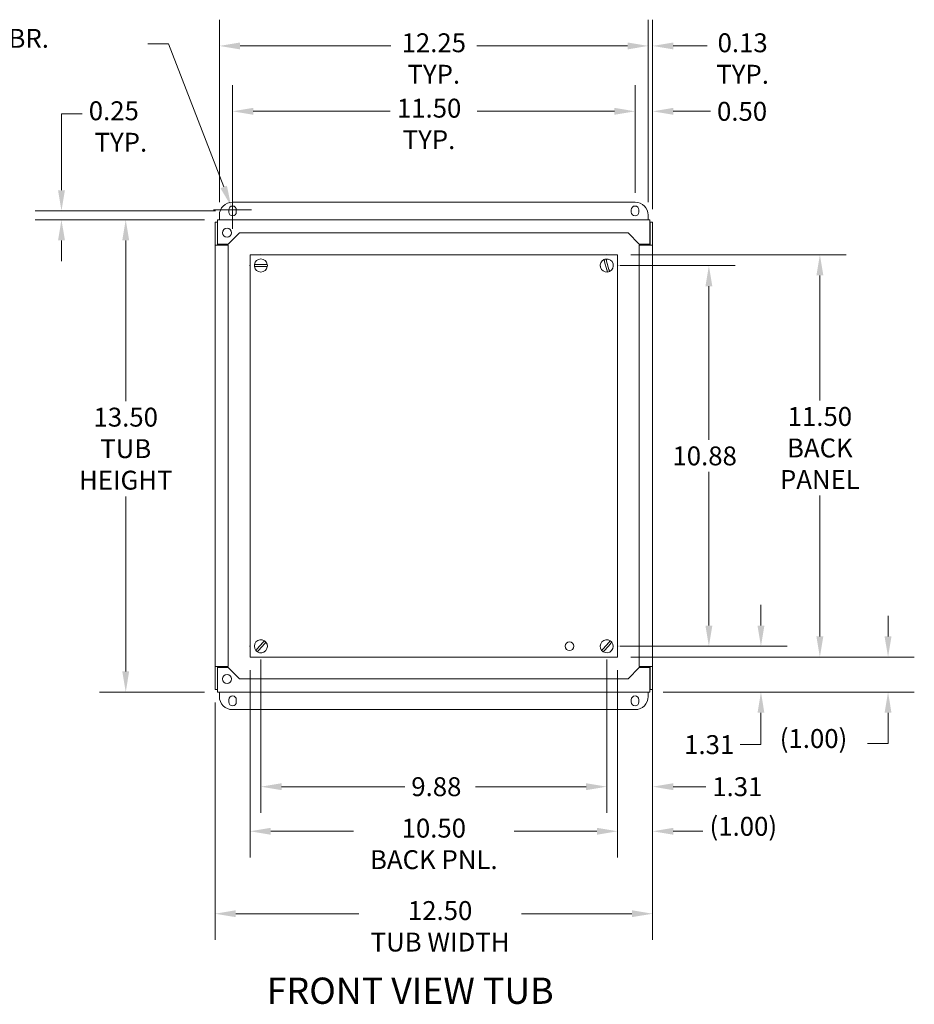
# Model space of a CAD drawing. Units: inches. Extents: x 4.3 to 99.1, y 5.8 to 58.
# Drawn here: x 59.6 to 85.2, y 27.4 to 55.6 of the extents above; entities that cross this region are included whole.
import ezdxf

# ---------------------------------------------------------------- set-up
doc = ezdxf.new("R2010")
doc.units = ezdxf.units.IN
doc.header["$LTSCALE"] = 6
doc.header["$MEASUREMENT"] = 0
for name, color, linetype, lineweight in [('Dimension (ANSI)', 7, 'Continuous', 13), ('Symbol (ANSI)', 7, 'Continuous', 18), ('Visible (ANSI)', 7, 'Continuous', 13)]:
    doc.layers.add(name, color=color, linetype=linetype, lineweight=lineweight)
doc.styles.add('Note Text (ANSI)', font='RomanS.shx')
doc.styles.add('Text Style165', font='RomanS.shx')
doc.dimstyles.new('Default (ANSI)', dxfattribs={"dimscale": 6, "dimtxt": 0.09, "dimasz": 0.098425, "dimexe": 0.125, "dimexo": 0.0625, "dimgap": 0.031496, "dimtad": 0, "dimtih": 1, "dimtoh": 1, "dimdec": 3, "dimrnd": 1e-08, "dimzin": 0, "dimdsep": 46, "dimtxsty": 'Note Text (ANSI)', "dimcen": 0.09, "dimdle": 0.393701, "dimclrd": 256, "dimclre": 256, "dimclrt": 256, "dimadec": 0, "dimazin": 1, "dimtfac": 1, "dimtofl": 0, "dimtmove": 0, "dimatfit": 3, "dimfxl": 1, "dimtolj": 1, "dimtzin": 4, "dimlwd": -1, "dimlwe": -1, "dimarcsym": 0})

# ---------------------------------------------------------------- blocks, each defined once
blk = doc.blocks.new('*D15')
at = {"layer": 'Defpoints', "color": 0, "transparency": 16777216}
for p in [(65.27, 49.868), (62.645, 36.368), (65.27, 36.368)]:
    blk.add_point(p, dxfattribs=at)
at = {"layer": 'Dimension (ANSI)', "transparency": 16777216}
for p, q in [((64.895, 49.868), (61.895, 49.868)), ((62.645, 49.277), (62.645, 44.684)), ((62.645, 36.959), (62.645, 41.961)), ((64.895, 36.368), (61.895, 36.368))]:
    blk.add_line(p, q, dxfattribs=at)
for points in [[(62.546, 49.277), (62.743, 49.277), (62.645, 49.868)], [(62.546, 36.959), (62.743, 36.959), (62.645, 36.368)]]:
    blk.add_solid(points, dxfattribs=at)
at = {"layer": 'Dimension (ANSI)', "transparency": 16777216, "insert": (62.645, 44.495), "char_height": 0.54, "attachment_point": 2, "style": 'Note Text (ANSI)'}
blk.add_mtext('\\A1;\\fRomanS|b0|i0;\\H0.5400;13.50\\P\\fRomanS|b0|i0;\\H0.5400;TUB\\P\\fRomanS|b0|i0;\\H0.5400;HEIGHT', dxfattribs=at)
blk = doc.blocks.new('*D16')
at = {"layer": 'Defpoints', "color": 0, "transparency": 16777216}
for p in [(65.586, 50.118), (60.809, 49.868), (65.27, 49.868)]:
    blk.add_point(p, dxfattribs=at)
at = {"layer": 'Dimension (ANSI)', "transparency": 16777216}
for p, q in [((60.809, 50.709), (60.809, 52.89)), ((60.809, 52.89), (61.4, 52.89)), ((65.211, 50.118), (60.059, 50.118)), ((64.895, 49.868), (60.059, 49.868)), ((60.809, 49.277), (60.809, 48.687))]:
    blk.add_line(p, q, dxfattribs=at)
for points in [[(60.711, 50.709), (60.908, 50.709), (60.809, 50.118)], [(60.711, 49.277), (60.908, 49.277), (60.809, 49.868)]]:
    blk.add_solid(points, dxfattribs=at)
at = {"layer": 'Dimension (ANSI)', "transparency": 16777216, "insert": (61.589, 53.25), "char_height": 0.54, "attachment_point": 1, "style": 'Note Text (ANSI)'}
blk.add_mtext('\\A1;0.25\\P TYP.', dxfattribs=at)
blk = doc.blocks.new('*D17')
at = {"layer": 'Defpoints', "color": 0, "transparency": 16777216}
for p in [(77.195, 52.964), (65.695, 50.258), (77.195, 50.258)]:
    blk.add_point(p, dxfattribs=at)
at = {"layer": 'Dimension (ANSI)', "transparency": 16777216}
for p, q in [((65.695, 50.633), (65.695, 53.714)), ((77.195, 50.633), (77.195, 53.714)), ((66.286, 52.964), (70.202, 52.964)), ((76.605, 52.964), (72.688, 52.964))]:
    blk.add_line(p, q, dxfattribs=at)
for points in [[(66.286, 53.063), (66.286, 52.866), (65.695, 52.964)], [(76.605, 53.063), (76.605, 52.866), (77.195, 52.964)]]:
    blk.add_solid(points, dxfattribs=at)
at = {"layer": 'Dimension (ANSI)', "transparency": 16777216, "insert": (70.391, 53.324), "char_height": 0.54, "attachment_point": 1, "style": 'Note Text (ANSI)'}
blk.add_mtext('\\A1;11.50\\P TYP.', dxfattribs=at)
blk = doc.blocks.new('*D18')
at = {"layer": 'Defpoints', "color": 0, "transparency": 16777216}
for p in [(65.195, 36.443), (77.695, 36.443), (77.695, 30.036)]:
    blk.add_point(p, dxfattribs=at)
at = {"layer": 'Dimension (ANSI)', "transparency": 16777216}
for p, q in [((65.195, 36.068), (65.195, 29.286)), ((77.695, 36.068), (77.695, 29.286)), ((65.786, 30.036), (69.301, 30.036)), ((77.105, 30.036), (73.948, 30.036))]:
    blk.add_line(p, q, dxfattribs=at)
for points in [[(65.786, 30.135), (65.786, 29.938), (65.195, 30.036)], [(77.105, 30.135), (77.105, 29.938), (77.695, 30.036)]]:
    blk.add_solid(points, dxfattribs=at)
at = {"layer": 'Dimension (ANSI)', "transparency": 16777216, "insert": (71.625, 30.396), "char_height": 0.54, "attachment_point": 2, "style": 'Note Text (ANSI)'}
blk.add_mtext('\\A1;12.50\\PTUB WIDTH', dxfattribs=at)
blk = doc.blocks.new('*D19')
at = {"layer": 'Defpoints', "color": 0, "transparency": 16777216}
for p in [(76.385, 37.678), (80.79, 37.678), (77.62, 36.368)]:
    blk.add_point(p, dxfattribs=at)
at = {"layer": 'Dimension (ANSI)', "transparency": 16777216}
for p, q in [((80.79, 38.269), (80.79, 38.859)), ((76.76, 37.678), (81.54, 37.678)), ((77.995, 36.368), (81.54, 36.368)), ((80.79, 35.777), (80.79, 34.868)), ((80.79, 34.868), (80.199, 34.868))]:
    blk.add_line(p, q, dxfattribs=at)
for points in [[(80.692, 38.269), (80.888, 38.269), (80.79, 37.678)], [(80.692, 35.777), (80.888, 35.777), (80.79, 36.368)]]:
    blk.add_solid(points, dxfattribs=at)
at = {"layer": 'Dimension (ANSI)', "transparency": 16777216, "insert": (78.596, 35.138), "char_height": 0.54, "attachment_point": 1, "style": 'Note Text (ANSI)'}
blk.add_mtext('\\A1;1.31', dxfattribs=at)
blk = doc.blocks.new('*D20')
at = {"layer": 'Defpoints', "color": 0, "transparency": 16777216}
for p in [(76.385, 48.558), (79.303, 48.558), (76.385, 37.678)]:
    blk.add_point(p, dxfattribs=at)
at = {"layer": 'Dimension (ANSI)', "transparency": 16777216}
for p, q in [((76.76, 48.558), (80.053, 48.558)), ((79.303, 47.967), (79.303, 43.577)), ((79.303, 38.269), (79.303, 42.659)), ((76.76, 37.678), (80.053, 37.678))]:
    blk.add_line(p, q, dxfattribs=at)
for points in [[(79.205, 47.967), (79.401, 47.967), (79.303, 48.558)], [(79.205, 38.269), (79.401, 38.269), (79.303, 37.678)]]:
    blk.add_solid(points, dxfattribs=at)
at = {"layer": 'Dimension (ANSI)', "transparency": 16777216, "insert": (78.262, 43.388), "char_height": 0.54, "attachment_point": 1, "style": 'Note Text (ANSI)'}
blk.add_mtext('\\A1;10.88', dxfattribs=at)
blk = doc.blocks.new('*D21')
at = {"layer": 'Defpoints', "color": 0, "transparency": 16777216}
for p in [(77.57, 54.833), (65.32, 49.993), (77.57, 49.993)]:
    blk.add_point(p, dxfattribs=at)
at = {"layer": 'Dimension (ANSI)', "transparency": 16777216}
for p, q in [((65.32, 50.368), (65.32, 55.583)), ((77.57, 50.368), (77.57, 55.583)), ((65.911, 54.833), (70.215, 54.833)), ((76.98, 54.833), (72.676, 54.833))]:
    blk.add_line(p, q, dxfattribs=at)
for points in [[(65.911, 54.931), (65.911, 54.734), (65.32, 54.833)], [(76.98, 54.931), (76.98, 54.734), (77.57, 54.833)]]:
    blk.add_solid(points, dxfattribs=at)
at = {"layer": 'Dimension (ANSI)', "transparency": 16777216, "insert": (71.445, 55.193), "char_height": 0.54, "attachment_point": 2, "style": 'Note Text (ANSI)'}
blk.add_mtext('\\A1;12.25\\PTYP.', dxfattribs=at)
blk = doc.blocks.new('*D22')
at = {"layer": 'Defpoints', "color": 0, "transparency": 16777216}
for p in [(77.195, 52.964), (77.195, 50.258), (77.695, 49.793)]:
    blk.add_point(p, dxfattribs=at)
at = {"layer": 'Dimension (ANSI)', "transparency": 16777216}
for p, q in [((77.195, 50.633), (77.195, 53.714)), ((77.695, 50.168), (77.695, 53.714)), ((76.605, 52.964), (76.014, 52.964)), ((78.286, 52.964), (79.346, 52.964))]:
    blk.add_line(p, q, dxfattribs=at)
for points in [[(76.605, 53.063), (76.605, 52.866), (77.195, 52.964)], [(78.286, 53.063), (78.286, 52.866), (77.695, 52.964)]]:
    blk.add_solid(points, dxfattribs=at)
at = {"layer": 'Dimension (ANSI)', "transparency": 16777216, "insert": (79.535, 53.234), "char_height": 0.54, "attachment_point": 1, "style": 'Note Text (ANSI)'}
blk.add_mtext('\\A1;0.50', dxfattribs=at)
blk = doc.blocks.new('*D23')
at = {"layer": 'Defpoints', "color": 0, "transparency": 16777216}
for p in [(76.695, 48.868), (82.473, 48.868), (76.695, 37.368)]:
    blk.add_point(p, dxfattribs=at)
at = {"layer": 'Dimension (ANSI)', "transparency": 16777216}
for p, q in [((77.07, 48.868), (83.223, 48.868)), ((82.473, 48.277), (82.473, 44.704)), ((82.473, 37.959), (82.473, 41.986)), ((77.07, 37.368), (83.223, 37.368))]:
    blk.add_line(p, q, dxfattribs=at)
for points in [[(82.375, 48.277), (82.572, 48.277), (82.473, 48.868)], [(82.375, 37.959), (82.572, 37.959), (82.473, 37.368)]]:
    blk.add_solid(points, dxfattribs=at)
at = {"layer": 'Dimension (ANSI)', "transparency": 16777216, "insert": (82.473, 44.515), "char_height": 0.54, "attachment_point": 2, "style": 'Note Text (ANSI)'}
blk.add_mtext('\\A1;11.50\\PBACK\\PPANEL', dxfattribs=at)
blk = doc.blocks.new('*D24')
at = {"layer": 'Defpoints', "color": 0, "transparency": 16777216}
for p in [(76.385, 37.678), (77.695, 36.443), (76.385, 33.666)]:
    blk.add_point(p, dxfattribs=at)
at = {"layer": 'Dimension (ANSI)', "transparency": 16777216}
for p, q in [((76.385, 37.303), (76.385, 32.916)), ((77.695, 36.068), (77.695, 32.916)), ((75.795, 33.666), (75.204, 33.666)), ((78.286, 33.666), (79.211, 33.666))]:
    blk.add_line(p, q, dxfattribs=at)
for points in [[(75.795, 33.764), (75.795, 33.567), (76.385, 33.666)], [(78.286, 33.764), (78.286, 33.567), (77.695, 33.666)]]:
    blk.add_solid(points, dxfattribs=at)
at = {"layer": 'Dimension (ANSI)', "transparency": 16777216, "insert": (79.399, 33.936), "char_height": 0.54, "attachment_point": 1, "style": 'Note Text (ANSI)'}
blk.add_mtext('\\A1;1.31', dxfattribs=at)
blk = doc.blocks.new('*D25')
at = {"layer": 'Defpoints', "color": 0, "transparency": 16777216}
for p in [(66.505, 37.678), (76.385, 37.678), (66.505, 33.666)]:
    blk.add_point(p, dxfattribs=at)
at = {"layer": 'Dimension (ANSI)', "transparency": 16777216}
for p, q in [((66.505, 37.303), (66.505, 32.916)), ((76.385, 37.303), (76.385, 32.916)), ((67.096, 33.666), (70.613, 33.666)), ((75.795, 33.666), (72.636, 33.666))]:
    blk.add_line(p, q, dxfattribs=at)
for points in [[(67.096, 33.764), (67.096, 33.567), (66.505, 33.666)], [(75.795, 33.764), (75.795, 33.567), (76.385, 33.666)]]:
    blk.add_solid(points, dxfattribs=at)
at = {"layer": 'Dimension (ANSI)', "transparency": 16777216, "insert": (70.802, 33.936), "char_height": 0.54, "attachment_point": 1, "style": 'Note Text (ANSI)'}
blk.add_mtext('\\A1;9.88', dxfattribs=at)
blk = doc.blocks.new('*D26')
at = {"layer": 'Defpoints', "color": 0, "transparency": 16777216}
for p in [(66.195, 37.368), (76.695, 37.368), (66.195, 32.391)]:
    blk.add_point(p, dxfattribs=at)
at = {"layer": 'Dimension (ANSI)', "transparency": 16777216}
for p, q in [((66.195, 36.993), (66.195, 31.641)), ((76.695, 36.993), (76.695, 31.641)), ((66.786, 32.391), (69.148, 32.391)), ((76.105, 32.391), (73.743, 32.391))]:
    blk.add_line(p, q, dxfattribs=at)
for points in [[(66.786, 32.49), (66.786, 32.293), (66.195, 32.391)], [(76.105, 32.49), (76.105, 32.293), (76.695, 32.391)]]:
    blk.add_solid(points, dxfattribs=at)
at = {"layer": 'Dimension (ANSI)', "transparency": 16777216, "insert": (71.445, 32.751), "char_height": 0.54, "attachment_point": 2, "style": 'Note Text (ANSI)'}
blk.add_mtext('\\A1;10.50\\PBACK PNL.', dxfattribs=at)
blk = doc.blocks.new('*D27')
at = {"layer": 'Defpoints', "color": 0, "transparency": 16777216}
for p in [(65.656, 50.251), (65.734, 50.048)]:
    blk.add_point(p, dxfattribs=at)
at = {"layer": 'Dimension (ANSI)', "transparency": 16777216}
for p, q in [((63.274, 54.889), (63.865, 54.889)), ((63.865, 54.889), (65.443, 50.802)), ((65.695, 49.609), (65.695, 50.689)), ((65.155, 50.149), (66.235, 50.149))]:
    blk.add_line(p, q, dxfattribs=at)
blk.add_solid([(65.535, 50.838), (65.351, 50.767), (65.656, 50.251)], dxfattribs=at)
at = {"layer": 'Dimension (ANSI)', "transparency": 16777216, "insert": (54.804, 55.319), "char_height": 0.54, "attachment_point": 1, "style": 'Note Text (ANSI)'}
blk.add_mtext('\\A1; \\fRomanS|b0|i0;\\H0.5400;.218 X .281 OBR.\\P\\fRomanS|b0|i0;\\H0.5400;(4 PL.)', dxfattribs=at)
blk = doc.blocks.new('*D28')
at = {"layer": 'Defpoints', "color": 0, "transparency": 16777216}
for p in [(77.57, 54.833), (77.57, 49.993), (77.695, 49.793)]:
    blk.add_point(p, dxfattribs=at)
at = {"layer": 'Dimension (ANSI)', "transparency": 16777216}
for p, q in [((77.57, 50.368), (77.57, 55.583)), ((77.695, 50.168), (77.695, 55.583)), ((76.98, 54.833), (76.389, 54.833)), ((78.286, 54.833), (79.256, 54.833))]:
    blk.add_line(p, q, dxfattribs=at)
for points in [[(76.98, 54.931), (76.98, 54.734), (77.57, 54.833)], [(78.286, 54.931), (78.286, 54.734), (77.695, 54.833)]]:
    blk.add_solid(points, dxfattribs=at)
at = {"layer": 'Dimension (ANSI)', "transparency": 16777216, "insert": (80.267, 55.193), "char_height": 0.54, "attachment_point": 2, "style": 'Note Text (ANSI)'}
blk.add_mtext('\\A1;0.13\\PTYP.', dxfattribs=at)
blk = doc.blocks.new('*D29')
at = {"layer": 'Defpoints', "color": 0, "transparency": 16777216}
for p in [(76.695, 37.368), (77.62, 36.368), (84.421, 36.368)]:
    blk.add_point(p, dxfattribs=at)
at = {"layer": 'Dimension (ANSI)', "transparency": 16777216}
for p, q in [((84.421, 37.959), (84.421, 38.549)), ((77.07, 37.368), (85.171, 37.368)), ((77.995, 36.368), (85.171, 36.368)), ((84.421, 35.777), (84.421, 34.901)), ((84.421, 34.901), (83.83, 34.901))]:
    blk.add_line(p, q, dxfattribs=at)
for points in [[(84.322, 37.959), (84.519, 37.959), (84.421, 37.368)], [(84.322, 35.777), (84.519, 35.777), (84.421, 36.368)]]:
    blk.add_solid(points, dxfattribs=at)
at = {"layer": 'Dimension (ANSI)', "transparency": 16777216, "insert": (81.327, 35.312), "char_height": 0.54, "attachment_point": 1, "style": 'Note Text (ANSI)'}
blk.add_mtext('\\A1;(1.00)', dxfattribs=at)
blk = doc.blocks.new('*D30')
at = {"layer": 'Defpoints', "color": 0, "transparency": 16777216}
for p in [(76.695, 37.368), (77.695, 37.099), (77.695, 32.391)]:
    blk.add_point(p, dxfattribs=at)
at = {"layer": 'Dimension (ANSI)', "transparency": 16777216}
for p, q in [((76.695, 36.993), (76.695, 31.641)), ((77.695, 36.724), (77.695, 31.641)), ((76.105, 32.391), (75.514, 32.391)), ((78.286, 32.391), (79.133, 32.391))]:
    blk.add_line(p, q, dxfattribs=at)
for points in [[(76.105, 32.49), (76.105, 32.293), (76.695, 32.391)], [(78.286, 32.49), (78.286, 32.293), (77.695, 32.391)]]:
    blk.add_solid(points, dxfattribs=at)
at = {"layer": 'Dimension (ANSI)', "transparency": 16777216, "insert": (79.322, 32.803), "char_height": 0.54, "attachment_point": 1, "style": 'Note Text (ANSI)'}
blk.add_mtext('\\A1;(1.00)', dxfattribs=at)

msp = doc.modelspace()

# ---------------------------------------------------------------- linework, layer by layer
at = {"layer": 'Visible (ANSI)'}
for p, q in [((65.69513, 50.368), (77.19513, 50.368)), ((65.58613, 50.0865), (65.58613, 50.1495)), ((65.80413, 50.1495), (65.80413, 50.0865)), ((77.08613, 50.0865), (77.08613, 50.1495)), ((77.30413, 50.1495), (77.30413, 50.0865)), ((65.26983, 49.868), (77.62042, 49.868)), ((65.26983, 49.868), (65.26983, 49.76275)), ((65.32013, 49.868), (65.32013, 49.993)), ((77.57013, 49.993), (77.57013, 49.868)), ((77.62042, 49.76275), (77.62042, 49.868)), ((65.19513, 49.79329), (65.19513, 49.1372)), ((65.26913, 49.79329), (65.19513, 49.79329)), ((65.26913, 49.79329), (65.26913, 49.1372)), ((65.26983, 49.168), (65.26983, 49.76275)), ((77.62042, 49.76275), (77.62042, 49.168)), ((77.62113, 49.1372), (77.62113, 49.79329)), ((77.62113, 49.79329), (77.69513, 49.79329)), ((77.69513, 49.1372), (77.69513, 49.79329)), ((65.57513, 49.168), (65.89513, 49.488)), ((65.89513, 49.488), (76.99513, 49.488)), ((76.99513, 49.488), (77.31513, 49.168)), ((65.19513, 49.137), (65.19513, 49.1372)), ((65.19513, 49.1372), (65.26913, 49.1372)), ((65.30038, 49.137), (65.19513, 49.137)), ((65.19513, 37.099), (65.19513, 49.137)), ((65.26913, 49.1372), (65.26913, 49.137)), ((65.57513, 49.168), (65.26983, 49.168)), ((65.30038, 49.137), (65.57513, 49.137)), ((65.57513, 49.137), (65.57513, 37.099)), ((77.62042, 49.168), (77.31513, 49.168)), ((77.31513, 49.137), (77.58988, 49.137)), ((77.31513, 37.099), (77.31513, 49.137)), ((77.69513, 49.137), (77.58988, 49.137)), ((77.62113, 49.1372), (77.69513, 49.1372)), ((77.62113, 49.137), (77.62113, 49.1372)), ((77.69513, 49.1372), (77.69513, 49.137)), ((77.69513, 49.137), (77.69513, 37.099)), ((66.19513, 37.368), (66.19513, 48.868)), ((66.19513, 48.868), (76.69513, 48.868)), ((76.38085, 48.68343), (76.44714, 48.44889)), ((76.69513, 48.868), (76.69513, 37.368)), ((66.38327, 48.588), (66.62699, 48.588)), ((66.62699, 48.528), (66.38327, 48.528)), ((76.3894, 48.43257), (76.32311, 48.66711)), ((66.40203, 37.60643), (66.56321, 37.78925)), ((66.60822, 37.74957), (66.44704, 37.56675)), ((76.28137, 37.60739), (76.44424, 37.7887)), ((76.48888, 37.74861), (76.32601, 37.56729)), ((76.69513, 37.368), (66.19513, 37.368)), ((65.19513, 37.099), (65.30038, 37.099)), ((65.19513, 37.0988), (65.19513, 37.099)), ((65.26913, 37.0988), (65.19513, 37.0988)), ((65.19513, 37.0988), (65.19513, 36.44271)), ((65.26913, 37.099), (65.26913, 37.0988)), ((65.26913, 37.0988), (65.26913, 36.44271)), ((65.26983, 36.47325), (65.26983, 37.068)), ((65.26983, 37.068), (65.57513, 37.068)), ((65.57513, 37.099), (65.30038, 37.099)), ((65.89513, 36.748), (65.57513, 37.068)), ((77.31513, 37.068), (76.99513, 36.748)), ((77.58988, 37.099), (77.31513, 37.099)), ((77.31513, 37.068), (77.62042, 37.068)), ((77.58988, 37.099), (77.69513, 37.099)), ((77.62042, 37.068), (77.62042, 36.47325)), ((77.62113, 37.0988), (77.62113, 37.099)), ((77.69513, 37.0988), (77.62113, 37.0988)), ((77.62113, 36.44271), (77.62113, 37.0988)), ((77.69513, 37.099), (77.69513, 37.0988)), ((77.69513, 36.44271), (77.69513, 37.0988)), ((76.99513, 36.748), (65.89513, 36.748)), ((65.26913, 36.44271), (65.19513, 36.44271)), ((65.26983, 36.47325), (65.26983, 36.368)), ((77.62042, 36.368), (65.26983, 36.368)), ((65.32013, 36.243), (65.32013, 36.368)), ((77.57013, 36.368), (77.57013, 36.243)), ((77.62042, 36.368), (77.62042, 36.47325)), ((77.62113, 36.44271), (77.69513, 36.44271)), ((65.58613, 36.0865), (65.58613, 36.1495)), ((65.80413, 36.1495), (65.80413, 36.0865)), ((77.08613, 36.0865), (77.08613, 36.1495)), ((77.30413, 36.1495), (77.30413, 36.0865)), ((77.19513, 35.868), (65.69513, 35.868))]:
    msp.add_line(p, q, dxfattribs=at)
for centre, radius in [((65.53913, 49.493), 0.1285), ((75.32013, 37.678), 0.125), ((65.53913, 36.743), 0.1285)]:
    msp.add_circle(centre, radius, dxfattribs=at)
for centre, radius, start, end in [((65.69513, 49.993), 0.375, 90, 180), ((77.19513, 49.993), 0.375, 0, 90), ((65.69513, 50.1495), 0.109, 0, 180), ((65.69513, 50.0865), 0.109, 180, 0), ((77.19513, 50.1495), 0.109, 0, 180), ((77.19513, 50.0865), 0.109, 180, 0), ((66.50513, 48.558), 0.1865, 9.256696, 170.743304), ((66.50513, 48.558), 0.3125, 82.747753, 97.252247), ((76.38513, 48.558), 0.1865, 115.038653, 276.525261), ((76.38513, 48.558), 0.1865, 96.525261, 115.038653), ((76.38513, 48.558), 0.3125, 82.747753, 97.252247), ((76.38513, 48.558), 0.1865, 295.038653, 96.525261), ((66.50513, 48.558), 0.3125, 172.747753, 187.252247), ((66.50513, 48.558), 0.1865, 170.743304, 189.256696), ((66.50513, 48.558), 0.1865, 189.256696, 350.743304), ((66.50513, 48.558), 0.1865, 350.743304, 9.256696), ((76.32313, 48.558), 0.125, 171.096944, 188.903056), ((76.38513, 48.558), 0.3125, 352.747753, 7.252247), ((76.38513, 48.558), 0.1865, 276.525261, 295.038653), ((66.50513, 37.678), 0.3125, 172.747753, 187.252247), ((66.50513, 37.678), 0.1865, 57.856475, 219.343083), ((66.50513, 37.678), 0.1865, 237.856475, 39.343083), ((66.50513, 37.678), 0.1865, 39.343083, 57.856475), ((76.38513, 37.678), 0.1865, 57.323563, 218.810172), ((76.38513, 37.678), 0.1865, 237.323563, 38.810172), ((76.38513, 37.678), 0.1865, 38.810172, 57.323563), ((76.38513, 37.678), 0.3125, 352.747753, 7.252247), ((66.50513, 37.678), 0.1865, 219.343083, 237.856475), ((76.32313, 37.678), 0.125, 171.096944, 188.903056), ((76.38513, 37.678), 0.1865, 218.810172, 237.323563), ((66.50513, 37.678), 0.3125, 262.747753, 277.252247), ((76.38513, 37.678), 0.3125, 262.747753, 277.252247), ((65.69513, 36.243), 0.375, 180, 270), ((65.69513, 36.1495), 0.109, 0, 180), ((65.69513, 36.0865), 0.109, 180, 0), ((77.19513, 36.1495), 0.109, 0, 180), ((77.19513, 36.0865), 0.109, 180, 0), ((77.19513, 36.243), 0.375, 270, 0)]:
    msp.add_arc(centre, radius, start, end, dxfattribs=at)
for points, knots in [([(65.26986, 49.78915), (65.26957, 49.78996), (65.26936, 49.79078), (65.26925, 49.79159), (65.26917, 49.79216), (65.26913, 49.79272), (65.26913, 49.79329)], [1.357661304, 1.357661304, 1.357661304, 1.357661304, 1.483474788, 1.483474788, 1.483474788, 1.570796327, 1.570796327, 1.570796327, 1.570796327]), ([(77.62039, 49.78915), (77.62069, 49.78996), (77.62089, 49.79078), (77.62101, 49.79159), (77.62109, 49.79216), (77.62113, 49.79272), (77.62113, 49.79329)], [1.357661304, 1.357661304, 1.357661304, 1.357661304, 1.483474788, 1.483474788, 1.483474788, 1.570796327, 1.570796327, 1.570796327, 1.570796327]), ([(76.32311, 48.66711), (76.321, 48.67459), (76.31851, 48.68341), (76.31463, 48.69713), (76.31255, 48.70448), (76.30962, 48.71484), (76.30825, 48.71971), (76.30668, 48.72527), (76.30619, 48.72697), (76.30619, 48.72697)], [-0.231870404, -0.231870404, -0.231870404, -0.231870404, -0.172598772, -0.172598772, -0.114481363, -0.114481363, -0.057048903, -0.057048903, 0, 0, 0, 0]), ([(76.36393, 48.74329), (76.36393, 48.74329), (76.36441, 48.74159), (76.36599, 48.73602), (76.36736, 48.73116), (76.37029, 48.7208), (76.37237, 48.71344), (76.37624, 48.69973), (76.37874, 48.69091), (76.38085, 48.68343)], [0, 0, 0, 0, 0.057048903, 0.057048903, 0.114481363, 0.114481363, 0.172598772, 0.172598772, 0.231870404, 0.231870404, 0.231870404, 0.231870404]), ([(66.32106, 48.588), (66.32106, 48.588), (66.32282, 48.588), (66.32861, 48.588), (66.33366, 48.588), (66.34443, 48.588), (66.35207, 48.588), (66.36632, 48.588), (66.37549, 48.588), (66.38327, 48.588)], [0, 0, 0, 0, 0.057048903, 0.057048903, 0.114481363, 0.114481363, 0.172598772, 0.172598772, 0.231870404, 0.231870404, 0.231870404, 0.231870404]), ([(66.38327, 48.528), (66.37549, 48.528), (66.36632, 48.528), (66.35207, 48.528), (66.34443, 48.528), (66.33366, 48.528), (66.32861, 48.528), (66.32282, 48.528), (66.32106, 48.528), (66.32106, 48.528)], [-0.231870404, -0.231870404, -0.231870404, -0.231870404, -0.172598772, -0.172598772, -0.114481363, -0.114481363, -0.057048903, -0.057048903, 0, 0, 0, 0]), ([(66.62699, 48.588), (66.63477, 48.588), (66.64393, 48.588), (66.65818, 48.588), (66.66582, 48.588), (66.67659, 48.588), (66.68165, 48.588), (66.68743, 48.588), (66.6892, 48.588), (66.6892, 48.588)], [-0.231870404, -0.231870404, -0.231870404, -0.231870404, -0.172598772, -0.172598772, -0.114481363, -0.114481363, -0.057048903, -0.057048903, 0, 0, 0, 0]), ([(66.6892, 48.528), (66.6892, 48.528), (66.68743, 48.528), (66.68165, 48.528), (66.67659, 48.528), (66.66582, 48.528), (66.65818, 48.528), (66.64393, 48.528), (66.63477, 48.528), (66.62699, 48.528)], [0, 0, 0, 0, 0.057048903, 0.057048903, 0.114481363, 0.114481363, 0.172598772, 0.172598772, 0.231870404, 0.231870404, 0.231870404, 0.231870404]), ([(76.40632, 48.37271), (76.40632, 48.37271), (76.40584, 48.37441), (76.40427, 48.37997), (76.40289, 48.38484), (76.39996, 48.3952), (76.39789, 48.40255), (76.39401, 48.41627), (76.39152, 48.42509), (76.3894, 48.43257)], [0, 0, 0, 0, 0.057048903, 0.057048903, 0.114481363, 0.114481363, 0.172598772, 0.172598772, 0.231870404, 0.231870404, 0.231870404, 0.231870404]), ([(76.44714, 48.44889), (76.44926, 48.4414), (76.45175, 48.43259), (76.45562, 48.41887), (76.4577, 48.41152), (76.46063, 48.40116), (76.46201, 48.39629), (76.46358, 48.39072), (76.46406, 48.38902), (76.46406, 48.38902)], [-0.231870404, -0.231870404, -0.231870404, -0.231870404, -0.172598772, -0.172598772, -0.114481363, -0.114481363, -0.057048903, -0.057048903, 0, 0, 0, 0]), ([(66.56321, 37.78925), (66.56836, 37.79508), (66.57442, 37.80195), (66.58384, 37.81265), (66.58889, 37.81838), (66.59602, 37.82645), (66.59936, 37.83025), (66.60318, 37.83459), (66.60435, 37.83591), (66.60435, 37.83591)], [-0.231870404, -0.231870404, -0.231870404, -0.231870404, -0.172598772, -0.172598772, -0.114481363, -0.114481363, -0.057048903, -0.057048903, 0, 0, 0, 0]), ([(66.64936, 37.79623), (66.64936, 37.79623), (66.64819, 37.79491), (66.64437, 37.79057), (66.64102, 37.78677), (66.6339, 37.7787), (66.62885, 37.77297), (66.61942, 37.76228), (66.61336, 37.7554), (66.60822, 37.74957)], [0, 0, 0, 0, 0.057048903, 0.057048903, 0.114481363, 0.114481363, 0.172598772, 0.172598772, 0.231870404, 0.231870404, 0.231870404, 0.231870404]), ([(76.44424, 37.7887), (76.44944, 37.79449), (76.45557, 37.8013), (76.46509, 37.81191), (76.4702, 37.81759), (76.47739, 37.8256), (76.48077, 37.82936), (76.48464, 37.83367), (76.48582, 37.83498), (76.48582, 37.83498)], [-0.231870404, -0.231870404, -0.231870404, -0.231870404, -0.172598772, -0.172598772, -0.114481363, -0.114481363, -0.057048903, -0.057048903, 0, 0, 0, 0]), ([(76.53045, 37.79489), (76.53045, 37.79489), (76.52927, 37.79357), (76.52541, 37.78927), (76.52203, 37.78551), (76.51483, 37.7775), (76.50973, 37.77181), (76.5002, 37.76121), (76.49408, 37.75439), (76.48888, 37.74861)], [0, 0, 0, 0, 0.057048903, 0.057048903, 0.114481363, 0.114481363, 0.172598772, 0.172598772, 0.231870404, 0.231870404, 0.231870404, 0.231870404]), ([(66.36089, 37.55976), (66.36089, 37.55976), (66.36206, 37.56109), (66.36589, 37.56543), (66.36923, 37.56922), (66.37635, 37.5773), (66.3814, 37.58303), (66.39083, 37.59372), (66.39689, 37.60059), (66.40203, 37.60643)], [0, 0, 0, 0, 0.057048903, 0.057048903, 0.114481363, 0.114481363, 0.172598772, 0.172598772, 0.231870404, 0.231870404, 0.231870404, 0.231870404]), ([(66.44704, 37.56675), (66.4419, 37.56091), (66.43584, 37.55404), (66.42641, 37.54335), (66.42136, 37.53762), (66.41424, 37.52954), (66.41089, 37.52575), (66.40707, 37.52141), (66.4059, 37.52008), (66.4059, 37.52008)], [-0.231870404, -0.231870404, -0.231870404, -0.231870404, -0.172598772, -0.172598772, -0.114481363, -0.114481363, -0.057048903, -0.057048903, 0, 0, 0, 0]), ([(76.2398, 37.56111), (76.2398, 37.56111), (76.24098, 37.56242), (76.24485, 37.56673), (76.24823, 37.57049), (76.25542, 37.5785), (76.26053, 37.58418), (76.27005, 37.59479), (76.27618, 37.6016), (76.28137, 37.60739)], [0, 0, 0, 0, 0.057048903, 0.057048903, 0.114481363, 0.114481363, 0.172598772, 0.172598772, 0.231870404, 0.231870404, 0.231870404, 0.231870404]), ([(76.32601, 37.56729), (76.32081, 37.56151), (76.31469, 37.55469), (76.30516, 37.54409), (76.30006, 37.5384), (76.29286, 37.53039), (76.28948, 37.52663), (76.28562, 37.52233), (76.28444, 37.52101), (76.28444, 37.52101)], [-0.231870404, -0.231870404, -0.231870404, -0.231870404, -0.172598772, -0.172598772, -0.114481363, -0.114481363, -0.057048903, -0.057048903, 0, 0, 0, 0]), ([(65.26986, 36.44685), (65.26957, 36.44603), (65.26936, 36.44522), (65.26925, 36.4444), (65.26917, 36.44384), (65.26913, 36.44327), (65.26913, 36.44271)], [1.357661304, 1.357661304, 1.357661304, 1.357661304, 1.483474788, 1.483474788, 1.483474788, 1.570796327, 1.570796327, 1.570796327, 1.570796327]), ([(77.62039, 36.44685), (77.62069, 36.44603), (77.62089, 36.44522), (77.62101, 36.4444), (77.62109, 36.44384), (77.62113, 36.44327), (77.62113, 36.44271)], [1.357661304, 1.357661304, 1.357661304, 1.357661304, 1.483474788, 1.483474788, 1.483474788, 1.570796327, 1.570796327, 1.570796327, 1.570796327])]:
    msp.add_open_spline(points, degree=3, knots=knots, dxfattribs=at)

# ---------------------------------------------------------------- texts
at = {"layer": 'Symbol (ANSI)', "insert": (66.67273, 27.22622), "char_height": 0.75, "attachment_point": 7, "style": 'Text Style165'}
msp.add_mtext('FRONT VIEW TUB', dxfattribs=at)

# ---------------------------------------------------------------- dimensions: what is measured, and where the dimension line sits
at = {"layer": 'Dimension (ANSI)'}
for base, p1, p2, angle, text, override, picture, middle in [((77.57013, 54.83257), (65.32013, 49.993), (77.57013, 49.993), 180, '<>\\PTYP.', {"dimgap": 0.031496, "dimtih": 0, "dimtoh": 0, "dimdec": 2, "dimtol": 0, "dimlim": 0, "dimtp": 0, "dimtm": 0, "dimtdec": 2, "dimatfit": 1, "dimtvp": -0.25}, '*D21', (71.44513, 54.83257)), ((77.5701270753, 54.8325711243), (77.6951270753, 49.7932907953), (77.5701270753, 49.9929979021), 180, '<>\\PTYP.', {"dimgap": 0.031496, "dimtih": 0, "dimtoh": 0, "dimdec": 2, "dimtol": 0, "dimlim": 0, "dimtp": 0, "dimtm": 0, "dimtdec": 2, "dimatfit": 1, "dimtvp": -0.25}, '*D28', (80.267348677, 54.8325711243)), ((77.19513, 52.96437), (65.69513, 50.2585), (77.19513, 50.2585), 180, '<>\\P TYP.', {"dimgap": 0.031496, "dimtih": 0, "dimtoh": 0, "dimdec": 2, "dimtol": 0, "dimlim": 0, "dimtp": 0, "dimtm": 0, "dimtdec": 2, "dimatfit": 1, "dimtvp": -0.25}, '*D17', (71.44513, 52.96437)), ((60.8092, 49.868), (65.58613, 50.118), (65.26983, 49.868), 90, '<>\\P TYP.', {"dimgap": 0.031496, "dimdec": 2, "dimtol": 0, "dimlim": 0, "dimtp": 0, "dimtm": 0, "dimtdec": 2, "dimatfit": 1, "dimtvp": -0.25}, '*D16', (62.64301, 52.89011)), ((62.64482, 36.368), (65.26983, 49.868), (65.26983, 36.368), 270, '\\fRomanS|b0|i0;\\H0.5400;<>\\P\\fRomanS|b0|i0;\\H0.5400;TUB\\P\\fRomanS|b0|i0;\\H0.5400;HEIGHT', {"dimgap": 0.031496, "dimdec": 2, "dimtol": 0, "dimlim": 0, "dimtp": 0, "dimtm": 0, "dimtdec": 2, "dimatfit": 1, "dimtvp": -0.333333}, '*D15', (62.64482, 43.3223)), ((82.47317, 48.868), (76.69513, 37.368), (76.69513, 48.868), 90, '<>\\PBACK\\PPANEL', {"dimgap": 0.031496, "dimdec": 2, "dimtol": 0, "dimlim": 0, "dimtp": 0, "dimtm": 0, "dimtdec": 2, "dimatfit": 1, "dimtvp": -0.333333}, '*D23', (82.47317, 43.34513)), ((84.42061, 36.368), (76.69513, 37.368), (77.62042, 36.368), 90, '(<>)', {"dimgap": 0.031496, "dimdec": 2, "dimtol": 0, "dimlim": 0, "dimtp": 0, "dimtm": 0, "dimtdec": 2, "dimatfit": 1}, '*D29', (82.48394, 34.90051)), ((66.19513, 32.39131), (76.69513, 37.368), (66.19513, 37.368), 180, '<>\\PBACK PNL.', {"dimgap": 0.031496, "dimtih": 0, "dimtoh": 0, "dimdec": 2, "dimtol": 0, "dimlim": 0, "dimtp": 0, "dimtm": 0, "dimtdec": 2, "dimatfit": 1, "dimtvp": -0.25}, '*D26', (71.44513, 32.39131)), ((77.69513, 32.39131), (76.69513, 37.368), (77.69513, 37.099), 180, '(<>)', {"dimgap": 0.031496, "dimtih": 0, "dimtoh": 0, "dimdec": 2, "dimtol": 0, "dimlim": 0, "dimtp": 0, "dimtm": 0, "dimtdec": 2, "dimatfit": 1}, '*D30', (80.47949, 32.39131)), ((77.69513, 30.0362), (65.19513, 36.44271), (77.69513, 36.44271), 180, '<>\\PTUB WIDTH', {"dimgap": 0.031496, "dimtih": 0, "dimtoh": 0, "dimdec": 2, "dimtol": 0, "dimlim": 0, "dimtp": 0, "dimtm": 0, "dimtdec": 2, "dimatfit": 1, "dimtvp": -0.25}, '*D18', (71.62466, 30.0362))]:
    dim = msp.add_linear_dim(base=base, p1=p1, p2=p2, angle=angle, text=text, dimstyle='Default (ANSI)', override=override, dxfattribs=at)
    dim.commit()
    dim.dimension.update_dxf_attribs({"geometry": picture, "text_midpoint": middle, "dimtype": 160})
dim = msp.add_diameter_dim_2p(p1=(65.7344, 50.04782), p2=(65.65585, 50.25118), text=' \\fRomanS|b0|i0;\\H0.5400;.218 X .281 OBR.\\P\\fRomanS|b0|i0;\\H0.5400;(4 PL.)', dimstyle='Default (ANSI)', override={"dimgap": 0.031496, "dimdec": 3, "dimlfac": 1, "dimtol": 0, "dimlim": 0, "dimtp": 0, "dimtm": 0, "dimtdec": 2, "dimtvp": -0.25}, dxfattribs=at)
dim.commit()
dim.dimension.update_dxf_attribs({"geometry": '*D27', "text_midpoint": (58.94455, 54.88879), "dimtype": 163})
for base, p1, p2, angle, override, picture, middle in [((77.19513, 52.96437), (77.69513, 49.79329), (77.19513, 50.2585), 180, {"dimgap": 0.031496, "dimtih": 0, "dimtoh": 0, "dimdec": 2, "dimtol": 0, "dimlim": 0, "dimtp": 0, "dimtm": 0, "dimtdec": 2, "dimatfit": 1}, '*D22', (80.35753, 52.96437)), ((79.30305, 48.558), (76.38513, 37.678), (76.38513, 48.558), 90, {"dimgap": 0.031496, "dimdec": 2, "dimtol": 0, "dimlim": 0, "dimtp": 0, "dimtm": 0, "dimtdec": 2, "dimatfit": 1}, '*D20', (79.30305, 43.118)), ((80.78995, 37.678), (77.62042, 36.368), (76.38513, 37.678), 90, {"dimgap": 0.031496, "dimdec": 2, "dimtol": 0, "dimlim": 0, "dimtp": 0, "dimtm": 0, "dimtdec": 2, "dimatfit": 1}, '*D19', (79.30328, 34.86814)), ((66.50513, 33.6657), (76.38513, 37.678), (66.50513, 37.678), 180, {"dimgap": 0.031496, "dimtih": 0, "dimtoh": 0, "dimdec": 2, "dimtol": 0, "dimlim": 0, "dimtp": 0, "dimtm": 0, "dimtdec": 2, "dimatfit": 1}, '*D25', (71.62466, 33.6657))]:
    dim = msp.add_linear_dim(base=base, p1=p1, p2=p2, angle=angle, dimstyle='Default (ANSI)', override=override, dxfattribs=at)
    dim.commit()
    dim.dimension.update_dxf_attribs({"geometry": picture, "text_midpoint": middle, "dimtype": 160})
dim = msp.add_linear_dim(base=(76.38513, 33.6657), p1=(77.69513, 36.44271), p2=(76.38513, 37.678), dimstyle='Default (ANSI)', override={"dimgap": 0.031496, "dimtih": 0, "dimtoh": 0, "dimdec": 2, "dimtol": 0, "dimlim": 0, "dimtp": 0, "dimtm": 0, "dimtdec": 2, "dimatfit": 1}, dxfattribs=at)
dim.commit()
dim.dimension.update_dxf_attribs({"geometry": '*D24', "text_midpoint": (80.10663, 33.6657), "dimtype": 160})

doc.saveas('drawing.dxf')
